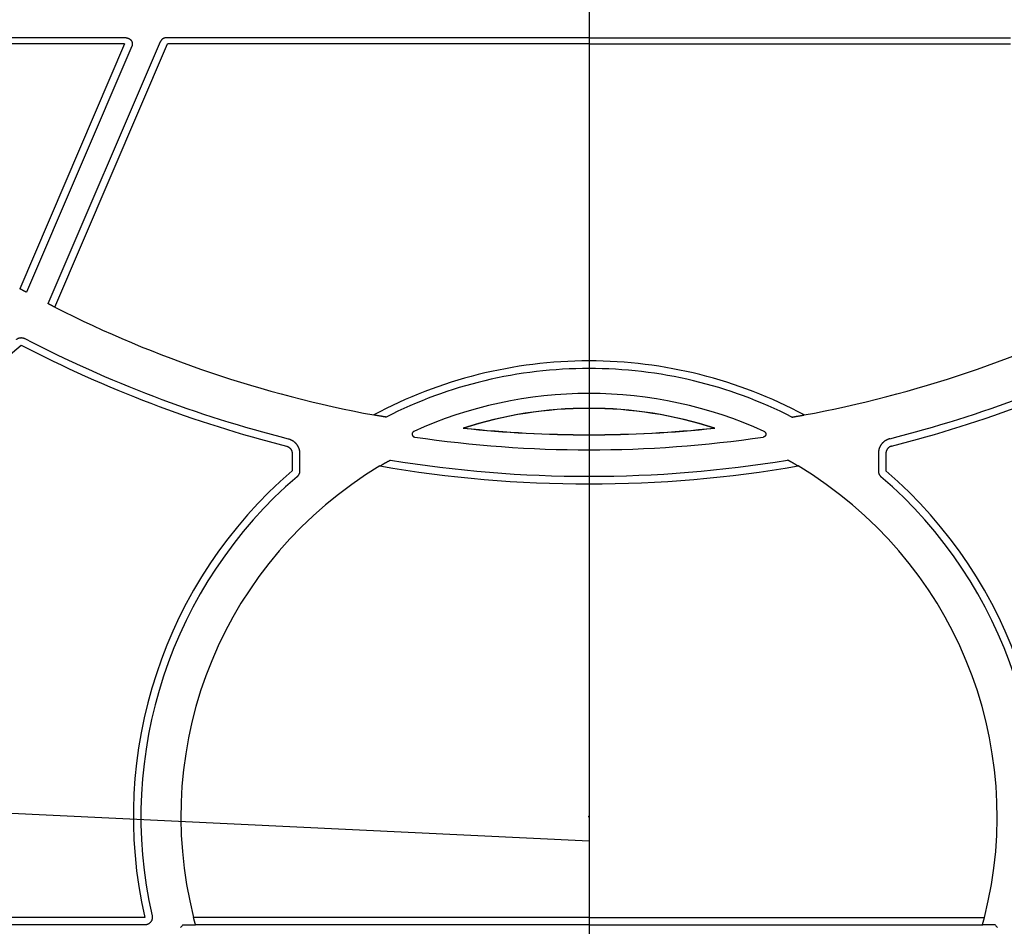
# Model space of a CAD drawing. Units: inches. Extents: x 689 to 3754, y -26 to 2445.
# Drawn here: x 3279 to 3409, y 176 to 296 of the extents above; entities that cross this region are included whole.
import ezdxf

# ---------------------------------------------------------------- set-up
doc = ezdxf.new("R2010")
doc.units = ezdxf.units.IN
doc.linetypes.add('CENTER', pattern=[0.6, 0.375, -0.075, 0.075, -0.075])

msp = doc.modelspace()

# ---------------------------------------------------------------- linework, layer by layer
for p, q in [((3354.354057861901, 633.189675224221), (3354.354057861901, 112.5561996752258)), ((2810.402845606675, 213.29636212681), (3354.354057861901, 187.3461452588854)), ((3354.264057861901, 190.5418053516223), (3354.444057861901, 190.5418053516223)), ((3354.354057861901, 190.4518053516223), (3354.354057861901, 190.6318053516223))]:
    msp.add_line(p, q)
at = {"linetype": 'CENTER'}
for p, q in [((3354.354057861901, 431.6269116052244), (3354.354057861901, 222.6481884368222)), ((3354.354057861901, 221.6269116052244), (3354.354057861901, 112.5561996752258))]:
    msp.add_line(p, q, dxfattribs=at)
at = {"linetype": 'Continuous'}
for p, q in [((3292.91221487371, 293.5622057148248), (3237.431972467517, 293.5622057148248)), ((3354.35405786193, 293.5622057148248), (3298.603147096293, 293.5622057148248)), ((3354.354057861872, 293.5622057148248), (3410.104968627509, 293.5622057148248)), ((3292.91221487371, 292.7624798548241), (3238.129792676891, 292.7624798548241)), ((3292.91221487371, 292.7624798548241), (3279.029351405918, 260.3814048466193)), ((3293.867155006914, 292.4524373112254), (3279.917956336112, 259.9166388062185)), ((3282.784752399313, 258.4042683868211), (3297.652619305913, 293.0828139642217)), ((3283.670553381702, 257.9329622802215), (3298.603147096293, 292.7624798548241)), ((3354.35405786193, 292.7624798548241), (3298.603147096293, 292.7624798548241)), ((3354.354057861872, 292.7624798548241), (3410.104968627509, 292.7624798548241)), ((3189.008338693502, 177.1917969374226), (3279.236244066504, 252.9019990578199)), ((3315.071360598902, 238.5839756524256), (3315.071360598902, 236.2678728598221)), ((3316.071208293901, 238.5839756524256), (3316.071208293901, 236.2678732456225)), ((3392.636907429902, 238.5839756524256), (3392.636907429902, 236.2678732456225)), ((3393.6367551249, 238.5839756524256), (3393.6367551249, 236.2678728598221)), ((3354.354057861901, 222.6481884368222), (3354.354057861901, 221.6269116052244)), ((3295.568168894506, 177.1917969374226), (3189.008338693502, 177.1917969374226)), ((3354.354057861901, 177.1917969374226), (3302.0302843423, 177.1917969374226)), ((3354.354057861901, 177.1917969374226), (3406.677831381503, 177.1917969374226)), ((3295.568167848514, 176.1919492422203), (3189.008338693502, 176.1919492422203)), ((3300.618985617506, 176.2265547392199), (3302.2679843721, 176.2265547392199)), ((3354.35405786193, 176.1919492422276), (3302.313403781505, 176.1919492422203)), ((3354.354057861872, 176.1919492422276), (3406.394711942297, 176.1919492422203)), ((3408.089130106297, 176.2265547392199), (3406.440131351703, 176.2265547392199))]:
    msp.add_line(p, q, dxfattribs=at)
for centre, radius, start, end in [((3354.354057861901, 397.5418053516223), 156.482544935, 243.1470542974892, 259.5136946432967), ((3354.354057861901, 397.5418053516223), 156.482544935, 280.4863053567033, 296.8529457025107), ((3354.354057861901, 397.5418053516223), 162.9826972632, 242.5551628504976, 255.7796661405673), ((3354.354057861901, 397.5418053516223), 161.982849568, 242.555162807431, 255.7796661405673), ((3354.354057861901, 397.5418053516223), 161.982849568, 284.2203338611529, 297.4448371927601), ((3354.354057861901, 397.5418053516223), 162.9826972632, 284.2203338611529, 297.4448371511755), ((3354.354057861901, 190.5418053516223), 60.2826972632, 90, 118.1927398275677), ((3354.354057861901, 190.5418053516223), 60.2826972632, 61.80726017076559, 90), ((3354.354057861901, 190.5418053516223), 59.282849568, 90, 116.9280515449514), ((3354.354057861901, 190.5418053516223), 59.282849568, 63.07194845672507, 90), ((3354.354057861901, 190.5418053516223), 55.982544935, 90, 114.445809364646), ((3354.354057861901, 190.5418053516223), 55.982544935, 65.55419063721779, 90), ((3354.354057861901, 190.5418053516223), 54.017455065, 90, 107.9506591520876), ((3354.354057861901, 190.5418053516223), 54, 90, 107.8635363555072), ((3354.354057861901, 190.5418053516223), 54.017455065, 72.04934084791239, 90), ((3354.354057861901, 190.5418053516223), 54, 72.13646364620723, 90), ((3354.354057861901, 397.5418053516223), 156.5, 263.8934692255305, 270), ((3354.354057861901, 397.5418053516223), 156.482544935, 263.9235372967598, 270), ((3354.354057861901, 397.5418053516223), 156.482544935, 270, 276.0764627048975), ((3354.354057861901, 397.5418053516223), 156.5, 270, 276.1065307744695), ((3354.354057861901, 397.5418053516223), 158.482544935, 261.6334491151116, 270), ((3354.354057861901, 397.5418053516223), 158.482544935, 270, 278.3665508848884), ((3354.354057861901, 397.5418053516223), 161.982849568, 260.6676115804472, 270), ((3354.354057861901, 397.5418053516223), 161.982849568, 270, 279.3323884195528), ((3354.354057861901, 190.5418053516223), 60.2826972632, 130.6654662732853, 192.7946078065362), ((3354.354057861901, 190.5418053516223), 54, 120.8063437532717, 194.3132074907314), ((3354.354057861901, 397.5418053516223), 162.9826972632, 260.2305912019859, 270), ((3354.354057861901, 397.5418053516223), 162.9826972632, 270, 279.7694087963021), ((3354.354057861901, 190.5418053516223), 54, 345.6867925092686, 59.1936562467283), ((3354.354057861901, 190.5418053516223), 60.2826972632, 347.2053921938697, 49.33453372671473), ((3354.354057861901, 190.5418053516223), 59.282849568, 130.6654660338162, 192.7946075864638), ((3354.354057861901, 190.5418053516223), 59.282849568, 347.2053924135362, 49.33453396437586)]:
    msp.add_arc(centre, radius, start, end, dxfattribs=at)
for points, start_tangent, end_tangent in [([(3293.131994219295, 293.5673514976261), (3293.127451287119, 293.5664216394252), (3293.124413123298, 293.5661173780209), (3293.120628216509, 293.5658177824262), (3293.116109533092, 293.56552391082), (3293.110872596097, 293.5652368042247), (3293.104935490703, 293.5649574840245), (3293.098318789913, 293.5646869466182), (3293.091045480893, 293.5644261584202), (3293.083140909906, 293.5641760542239), (3293.074632731501, 293.5639375330247), (3293.065550807894, 293.563711454819), (3293.055927131094, 293.5634986374243), (3293.045795702494, 293.5632998522233), (3293.0351924609, 293.5631158228243), (3293.024155143505, 293.5629472206238), (3293.012723135502, 293.5627946618224), (3293.000937321516, 293.5626587052211), (3292.988839968109, 293.5625398494194), (3292.976474540717, 293.5624385312221), (3292.963885566513, 293.5623551234203), (3292.951118434112, 293.5622899324189), (3292.938219228296, 293.5622431982229), (3292.925234554919, 293.5622150914242), (3292.91221487371, 293.5622057148248)], (-1.511525576792156, -1.309690967634404), (-1.999999999999993, -1.70943739029344e-07)), ([(3293.131994219295, 293.5673514976261), (3293.184601940711, 293.5655773032231), (3293.236981714699, 293.5603456066201), (3293.28890658112, 293.5516790770234), (3293.340151551298, 293.5396152660214), (3293.390494581896, 293.5242064456215), (3293.439717538104, 293.5055193818225), (3293.487607138291, 293.4836350448204), (3293.533955877911, 293.458648259224), (3293.578562929297, 293.4306672916246), (3293.621235011118, 293.3998133828245), (3293.661787226507, 293.3662202220185), (3293.70004386391, 293.3300333672196), (3293.735839158095, 293.2914096152199), (3293.769018009103, 293.2505163216229), (3293.799436653908, 293.2075306756196), (3293.826963289119, 293.1626389332196), (3293.851478642495, 293.1160356088258), (3293.872876490119, 293.0679226334214), (3293.891064115103, 293.0185084792211), (3293.905962711115, 292.9680072564261), (3293.917507722917, 292.9166377854235), (3293.925649126499, 292.8646226488236), (3293.930351644902, 292.8121872266238), (3293.93159490271, 292.7595587204232), (3293.929373512512, 292.7069651678212), (3293.923697099703, 292.6546344552225), (3293.914590259899, 292.6027933304249), (3293.902092453094, 292.5516664196221), (3293.886257831708, 292.5014752542229), (3293.867155006914, 292.4524373112254)], (1.999999374706068, -0.001581510460673653), (-0.7869367743029919, -1.838676293763968)), ([(3298.387780093502, 293.5673514976261), (3298.336018620497, 293.5656651660211), (3298.284474078509, 293.5606342734209), (3298.233362488916, 293.5522799042192), (3298.182898059111, 293.5406370714227), (3298.133292284301, 293.5257545694221), (3298.084753060512, 293.5076947708185), (3298.037483814291, 293.4865333636226), (3297.991682650116, 293.4623590344236), (3297.947541518692, 293.4352730974242), (3297.905245414908, 293.4053890690229), (3297.864971600096, 293.3728321920244), (3297.8268888607, 293.3377389116249), (3297.791156800698, 293.300256302824), (3297.757925171902, 293.2605414540194), (3297.72733324711, 293.2187608090208), (3297.69950923609, 293.1750894692195), (3297.674569748897, 293.1297104602236), (3297.652619305913, 293.0828139642217)], (-1.999999958713415, -0.0004063820097492864), (-0.7887646269605155, -1.837892913979441)), ([(3298.603147096293, 293.5622057148248), (3298.590130950704, 293.5622150980234), (3298.577166878504, 293.5622432214186), (3298.564305217502, 293.5622899786213), (3298.551592382895, 293.562355195023), (3298.539074194503, 293.5624386272211), (3298.526795697313, 293.5625399656237), (3298.514801000101, 293.5626588352206), (3298.503133067106, 293.5627947970243), (3298.491833601905, 293.5629473514236), (3298.48094286991, 293.5631159390214), (3298.47049958812, 293.5632999436239), (3298.46054078371, 293.5634986946206), (3298.451101649496, 293.5637114700257), (3298.442215418707, 293.5639375006249), (3298.433913292714, 293.5641759708196), (3298.426224333498, 293.5644260238223), (3298.41917538451, 293.5646867634241), (3298.412790982899, 293.564957258819), (3298.40709330491, 293.5652365460228), (3298.4021021151, 293.5655236326238), (3298.397834695499, 293.5658174998207), (3298.394305778495, 293.5661171092252), (3298.391527544709, 293.5664214042226), (3298.387780093502, 293.5673514976261)], (-1.999999999999993, 1.725683026803266e-07), (-0.5687843107599897, 1.917416075825298)), ([(3279.917956336112, 259.9166388062185), (3279.915058787099, 259.9170246782196), (3279.909033952894, 259.9191073832226), (3279.899907562301, 259.9228783518229), (3279.887705855917, 259.9283274536247), (3279.87248056289, 259.9354325760251), (3279.854271687307, 259.944176357425), (3279.833162483092, 259.9545202962217), (3279.809203605315, 259.9664412802194), (3279.782505000914, 259.9798865060184), (3279.753132985499, 259.9948246292224), (3279.721215786094, 260.0111926500213), (3279.686844303304, 260.0289462300243), (3279.650151937096, 260.0480188646216), (3279.611265960501, 260.0683467776216), (3279.570312515514, 260.0898664664237), (3279.52745934349, 260.1124921486226), (3279.482823885717, 260.1361641532239), (3279.436606958103, 260.1607781922248), (3279.388924206492, 260.1862747780215), (3279.339996637313, 260.2125376760196), (3279.289948334512, 260.2395020320218), (3279.239008432314, 260.2670459414257), (3279.187258978493, 260.2951264952244), (3279.134881864507, 260.3236464928232), (3279.082150402714, 260.3524581096244), (3279.029351405918, 260.3814048466193)], (-1.888831275477956, -0.6575077283015898), (-1.753044092631382, 0.9627234334377741)), ([(3279.917956336112, 259.9166388062185), (3279.903205967306, 259.9115044378232), (3279.888454076719, 259.9063700960214), (3279.873700663915, 259.9012357812207)], (-1.888831274291371, -0.6575077317103103), (-1.888897645535544, -0.6573170351438341)), ([(3283.670553381702, 257.9329622802215), (3283.617128211308, 257.9600591126255), (3283.563821067919, 257.9871919522229), (3283.510921108102, 258.014213530023), (3283.458704029095, 258.0409821572212), (3283.407353946708, 258.067402087825), (3283.356951565891, 258.0934304776201), (3283.307727521898, 258.1189468136181), (3283.259806932912, 258.1438846194251), (3283.213412350715, 258.168126263623), (3283.168661595499, 258.1916081950221), (3283.125755912102, 258.2142227028198), (3283.084815355514, 258.2359042590215), (3283.046006984516, 258.2565621010181), (3283.009459157302, 258.276125516426), (3282.97529788752, 258.2945247054195), (3282.943657071506, 258.3116851666236), (3282.914626320302, 258.3275560148213), (3282.8883322989, 258.3420657622228), (3282.864839695105, 258.3551766108249), (3282.844255242702, 258.3668270192247), (3282.826627222707, 258.376987850821), (3282.812034562494, 258.3856120048185), (3282.800513929311, 258.3926763318195), (3282.792112202909, 258.3981508728211), (3282.78685153791, 258.4020201704225), (3282.784752399313, 258.4042683868211)], (-1.784337583826924, 0.9034043319260191), (-0.6770365227113689, 1.881919644117383)), ([(3278.593554119698, 253.6679266300234), (3278.642212928507, 253.7062365306228), (3278.693150321693, 253.7414615356211), (3278.746170913308, 253.7734665290227), (3278.80107132689, 253.8021287462216), (3278.85764097571, 253.8273382442239), (3278.915662869493, 253.8489983248182), (3278.974914448105, 253.8670259040191), (3279.035168434117, 253.8813518316201), (3279.096193705309, 253.8919211564244), (3279.157756180912, 253.8986933364249), (3279.219619719517, 253.9016423948233), (3279.281547024702, 253.9007570198191), (3279.343300556096, 253.896040607422), (3279.404643439108, 253.8875112490241), (3279.465340374709, 253.8752016612234), (3279.525158541715, 253.8591590612232), (3279.583868489311, 253.8394449854204), (3279.641245018111, 253.8161350530245), (3279.697068042909, 253.7893186764231)], (1.53235021992813, 1.285263709705605), (1.775097330552508, -0.9214279500131106)), ([(3327.506558378695, 243.3969661630217), (3327.502940752895, 243.3968710376248), (3327.496485182319, 243.3972640516185), (3327.487115726895, 243.3981604794208), (3327.474732462493, 243.3995781710219), (3327.459160906294, 243.401545847224), (3327.440224732711, 243.4040951184252), (3327.417684672315, 243.4072679144192), (3327.391234558107, 243.4111179898209), (3327.360619782297, 243.4156935970204), (3327.325511496691, 243.4210555170248), (3327.285540969113, 243.4272726192248), (3327.240411633104, 243.4344043224228), (3327.18967398751, 243.4425360184214), (3327.1329546379, 243.4517433222245), (3327.069919240314, 243.462097460626), (3327.0005355661, 243.4736211676245), (3326.924846066513, 243.4863246810237), (3326.842740848517, 243.500244182218), (3326.754267941697, 243.5153900200203), (3326.659572868319, 243.5317561648226), (3326.558751038714, 243.5493455376236), (3326.452421299504, 243.5680691886191), (3326.341644190719, 243.5877568042233), (3326.227555982712, 243.6082191488204), (3326.110947787909, 243.6293240162231), (3325.992771843916, 243.6509061914221), (3325.874155059895, 243.6727636124233)], (-1.977907927957121, -0.2964459959661586), (-1.966596872566546, 0.364001017596765)), ([(3381.201557345108, 243.3969661630217), (3381.205174970908, 243.3968710376248), (3381.211630541484, 243.3972640516185), (3381.220999996907, 243.3981604794208), (3381.233383261309, 243.3995781710219), (3381.248954817509, 243.401545847224), (3381.267890991092, 243.4040951184252), (3381.290431051488, 243.4072679144192), (3381.316881165696, 243.4111179898209), (3381.347495941505, 243.4156935970204), (3381.382604227112, 243.4210555170248), (3381.42257475469, 243.4272726192248), (3381.467704090699, 243.4344043224228), (3381.518441736293, 243.4425360184214), (3381.575161085902, 243.4517433222245), (3381.638196483489, 243.462097460626), (3381.707580157703, 243.4736211676245), (3381.78326965729, 243.4863246810237), (3381.865374875286, 243.500244182218), (3381.953847782106, 243.5153900200203), (3382.048542855484, 243.5317561648226), (3382.149364685089, 243.5493455376236), (3382.255694424299, 243.5680691886191), (3382.366471533083, 243.5877568042233), (3382.48055974109, 243.6082191488204), (3382.597167935894, 243.6293240162231), (3382.715343879887, 243.6509061914221), (3382.833960663907, 243.6727636124233)], (1.977907927957121, -0.2964459959661586), (1.966596872566546, 0.364001017596765)), ([(3327.506558378695, 243.3969661630217), (3327.470516503499, 243.3915609210198), (3327.434450531904, 243.3861453850222), (3327.398360460096, 243.3807195434238)], (-1.97790792820578, -0.2964459943070883), (-1.977746514309768, -0.2975209658756244)), ([(3381.201557345108, 243.3969661630217), (3381.237599220303, 243.3915609210198), (3381.273665191899, 243.3861453850222), (3381.309755263706, 243.3807195434238)], (1.97790792820578, -0.2964459943070883), (1.977746514309768, -0.2975209658756244)), ([(3331.186666298107, 241.5056877122224), (3331.159575116299, 241.4921159240221), (3331.13351742452, 241.4764941242211), (3331.108728768102, 241.4589539666231), (3331.085399046717, 241.4396421626188), (3331.06362841651, 241.4186596592226), (3331.043499994501, 241.3960925164247), (3331.025145090915, 241.3720898614229), (3331.008649254307, 241.346764922022), (3330.994124949708, 241.3202930966254), (3330.981634155296, 241.2927892138214), (3330.971265079717, 241.2644503656229), (3330.963060008917, 241.2353948666241), (3330.957076937719, 241.2058307810257), (3330.953340577895, 241.1758850112201), (3330.951876391891, 241.1457629822216), (3330.952690408509, 241.1156070616235), (3330.955777959318, 241.0856060784245), (3330.961121369097, 241.0559239952236), (3330.968692245895, 241.0267227548211), (3330.978442816706, 240.9981849920187), (3330.990327622103, 240.9704463982234), (3331.0042658865, 240.9436960506246), (3331.02019763092, 240.9180510170227), (3331.038011203318, 240.8936925088237), (3331.057630811907, 240.8707256910238), (3331.078920208502, 240.8493119424202), (3331.101784274915, 240.8295481746209), (3331.126070673492, 240.8115680682204), (3331.151661161306, 240.7954601892234), (3331.178393179116, 240.781328360823), (3331.206155071299, 240.7692360706242), (3331.234827109294, 240.7592497970218), (3331.264189196898, 240.7514570456224), (3331.293980785298, 240.7459192630231)], (-1.820706168104076, -0.8276648170774029), (1.978714894467786, -0.2910109386455086)), ([(3337.705993385696, 241.9298136890247), (3337.733853851505, 241.9327012938193), (3337.761691563095, 241.9355818692238), (3337.78950651971, 241.9384554256212)], (1.989326317372207, 0.2063511643057354), (1.989428812103951, 0.2053606621791653)), ([(3371.002122338106, 241.9298136890247), (3370.974261872298, 241.9327012938193), (3370.946424160707, 241.9355818692238), (3370.918609204093, 241.9384554256212)], (-1.989326317372207, 0.2063511643057354), (-1.989428812103951, 0.2053606621791653)), ([(3377.521449425696, 241.5056877122224), (3377.548540607504, 241.4921159240221), (3377.574598299283, 241.4764941242211), (3377.599386955701, 241.4589539666231), (3377.622716677086, 241.4396421626188), (3377.644487307292, 241.4186596592226), (3377.664615729302, 241.3960925164247), (3377.682970632888, 241.3720898614229), (3377.699466469496, 241.346764922022), (3377.713990774095, 241.3202930966254), (3377.726481568507, 241.2927892138214), (3377.736850644085, 241.2644503656229), (3377.745055714886, 241.2353948666241), (3377.751038786084, 241.2058307810257), (3377.754775145908, 241.1758850112201), (3377.756239331911, 241.1457629822216), (3377.755425315294, 241.1156070616235), (3377.752337764485, 241.0856060784245), (3377.746994354706, 241.0559239952236), (3377.739423477908, 241.0267227548211), (3377.729672907097, 240.9981849920187), (3377.7177881017, 240.9704463982234), (3377.703849837302, 240.9436960506246), (3377.687918092883, 240.9180510170227), (3377.670104520485, 240.8936925088237), (3377.650484911896, 240.8707256910238), (3377.629195515301, 240.8493119424202), (3377.606331448887, 240.8295481746209), (3377.582045050311, 240.8115680682204), (3377.556454562497, 240.7954601892234), (3377.529722544687, 240.781328360823), (3377.501960652504, 240.7692360706242), (3377.473288614508, 240.7592497970218), (3377.443926526905, 240.7514570456224), (3377.414134938505, 240.7459192630231)], (1.820706168104076, -0.8276648170774029), (-1.978714894467786, -0.2910109386455086)), ([(3314.5627409069, 240.52239680602), (3314.660666536309, 240.4949003126203), (3314.757065344109, 240.462461601619), (3314.851690612095, 240.4251639784234), (3314.94429687632, 240.3831041538251), (3315.034644892296, 240.3363908780193), (3315.122501032894, 240.2851449810223), (3315.207638087917, 240.2294990416231), (3315.289835918318, 240.1695969890243), (3315.368882012701, 240.1055937322199), (3315.444571987699, 240.0376547926244), (3315.516710130296, 239.965955868025), (3315.585109917711, 239.8906823674224), (3315.649594492892, 239.8120289342223), (3315.709997115309, 239.7301989508233), (3315.766161594891, 239.6454040094213), (3315.817942697091, 239.5578633626246), (3315.865206514516, 239.4678033636192), (3315.907830809303, 239.3754568890181), (3315.945705339693, 239.2810627198232), (3315.978732147314, 239.1848649090207), (3316.006825789898, 239.087112207224), (3316.029913565699, 238.9880574326198), (3316.047935738696, 238.887956728624), (3316.060845661706, 238.7870687404247), (3316.068609884302, 238.685655117024), (3316.071208265903, 238.5839756524256)], (1.938657704627765, -0.4915346420013597), (0.0002391131390032015, -1.999999985706227)), ([(3394.145374816902, 240.52239680602), (3394.047449187494, 240.4949003126203), (3393.951050379694, 240.462461601619), (3393.856425111708, 240.4251639784234), (3393.763818847483, 240.3831041538251), (3393.673470831507, 240.3363908780193), (3393.585614690908, 240.2851449810223), (3393.500477635886, 240.2294990416231), (3393.418279805484, 240.1695969890243), (3393.339233711102, 240.1055937322199), (3393.263543736104, 240.0376547926244), (3393.191405593507, 239.965955868025), (3393.123005806092, 239.8906823674224), (3393.058521230911, 239.8120289342223), (3392.998118608493, 239.7301989508233), (3392.941954128912, 239.6454040094213), (3392.890173026712, 239.5578633626246), (3392.842909209287, 239.4678033636192), (3392.8002849145, 239.3754568890181), (3392.76241038411, 239.2810627198232), (3392.729383576489, 239.1848649090207), (3392.701289933904, 239.087112207224), (3392.678202158104, 238.9880574326198), (3392.660179985107, 238.887956728624), (3392.647270062096, 238.7870687404247), (3392.639505839501, 238.685655117024), (3392.6369074579, 238.5839756524256)], (-1.938657704627765, -0.4915346420013597), (-0.0002391131390032015, -1.999999985706227)), ([(3314.317126909302, 239.5531862454191), (3314.366086720112, 239.5394452402215), (3314.4142924145, 239.5232302818222), (3314.461610709493, 239.5045855438257), (3314.507919137106, 239.4835592702184), (3314.553097988306, 239.4602058528217), (3314.597030450301, 239.4345856886248), (3314.639602898505, 239.406765059819), (3314.680705250097, 239.3768159226202), (3314.720231235699, 239.3448157254206), (3314.758078651097, 239.3108472236236), (3314.794149628697, 239.2749982626228), (3314.828350896716, 239.2373615444194), (3314.860594017491, 239.1980343902214), (3314.890795612098, 239.1571184930253), (3314.918877556893, 239.114719686022), (3314.944767224109, 239.0709476224183), (3314.968397664315, 239.0259154884225), (3314.989707765113, 238.979739732622), (3315.00864241351, 238.9325397568209), (3315.025152639691, 238.8844375996232), (3315.039195733903, 238.8355576476206), (3315.050735357307, 238.7860263268194), (3315.059741658713, 238.7359717062245), (3315.066191320891, 238.6855231892223), (3315.070067659313, 238.6348113442255), (3315.071360598902, 238.5839756524256)], (1.938715308461955, -0.4913073912890664), (4.726423731268879e-06, -1.999999999994416)), ([(3394.390988814501, 239.5531862454191), (3394.34202900369, 239.5394452402215), (3394.293823309303, 239.5232302818222), (3394.246505014309, 239.5045855438257), (3394.200196586697, 239.4835592702184), (3394.155017735497, 239.4602058528217), (3394.111085273502, 239.4345856886248), (3394.068512825297, 239.406765059819), (3394.027410473705, 239.3768159226202), (3393.987884488104, 239.3448157254206), (3393.950037072706, 239.3108472236236), (3393.913966095106, 239.2749982626228), (3393.879764827087, 239.2373615444194), (3393.847521706311, 239.1980343902214), (3393.817320111704, 239.1571184930253), (3393.78923816691, 239.114719686022), (3393.763348499693, 239.0709476224183), (3393.739718059487, 239.0259154884225), (3393.71840795869, 238.979739732622), (3393.699473310293, 238.9325397568209), (3393.682963084111, 238.8844375996232), (3393.668919989899, 238.8355576476206), (3393.657380366496, 238.7860263268194), (3393.648374065089, 238.7359717062245), (3393.641924402911, 238.6855231892223), (3393.638048064489, 238.6348113442255), (3393.6367551249, 238.5839756524256)], (-1.938715308461955, -0.4913073912890664), (-4.726423731268879e-06, -1.999999999994416)), ([(3326.698609703717, 236.9225792474208), (3326.796039137118, 236.9804799156227), (3326.893364843507, 237.0379338052189), (3326.989692428704, 237.0944200814229), (3327.084258387915, 237.1495059816261), (3327.176455741313, 237.2028587464192), (3327.265372581316, 237.2539778892206), (3327.350133512316, 237.3023948736191), (3327.430147821493, 237.3478122996203), (3327.505302022504, 237.3902066732226), (3327.575406338294, 237.4295106514219), (3327.640350929318, 237.4657012844218), (3327.700152761101, 237.4988247530237), (3327.754802088313, 237.5289102994248), (3327.804243164517, 237.5559605670242), (3327.848701910292, 237.5801304822198), (3327.888424821695, 237.6015823402231), (3327.923760216918, 237.6205292768245), (3327.95494260709, 237.6371192226252), (3327.982235445497, 237.6515124482212), (3328.005917695702, 237.663873978021), (3328.026184609511, 237.6743220190219), (3328.043270987897, 237.6829926136234), (3328.057381208697, 237.6900027444244), (3328.0686568041, 237.6954348510226), (3328.077241776513, 237.6993693036238), (3328.0832197117, 237.7018543672202), (3328.086651775289, 237.7029273162225)], (1.717806440615649, 1.0242758576572), (1.970266113927409, 0.3435861468531416)), ([(3382.009506020086, 236.9225792474208), (3381.912076586685, 236.9804799156227), (3381.814750880296, 237.0379338052189), (3381.718423295099, 237.0944200814229), (3381.623857335888, 237.1495059816261), (3381.531659982489, 237.2028587464192), (3381.442743142487, 237.2539778892206), (3381.357982211486, 237.3023948736191), (3381.27796790231, 237.3478122996203), (3381.202813701299, 237.3902066732226), (3381.132709385509, 237.4295106514219), (3381.067764794485, 237.4657012844218), (3381.007962962702, 237.4988247530237), (3380.953313635489, 237.5289102994248), (3380.903872559285, 237.5559605670242), (3380.85941381351, 237.5801304822198), (3380.819690902108, 237.6015823402231), (3380.784355506885, 237.6205292768245), (3380.753173116713, 237.6371192226252), (3380.725880278305, 237.6515124482212), (3380.702198028101, 237.663873978021), (3380.681931114292, 237.6743220190219), (3380.664844735906, 237.6829926136234), (3380.650734515106, 237.6900027444244), (3380.639458919703, 237.6954348510226), (3380.63087394729, 237.6993693036238), (3380.624896012103, 237.7018543672202), (3380.621463948513, 237.7029273162225)], (-1.717806440615649, 1.0242758576572), (-1.970266113927409, 0.3435861468531416)), ([(3316.071208293901, 236.2678732456225), (3316.069309850895, 236.2064203852242), (3316.063638891095, 236.1451998332232), (3316.054216852093, 236.0844430196194), (3316.041079351709, 236.0243796218238), (3316.024276053506, 235.9652366954215), (3316.003870478105, 235.9072378166202), (3315.979939764309, 235.8506022368201), (3315.952574376717, 235.7955440540209), (3315.921877763702, 235.7422714024251), (3315.887965966716, 235.6909856676248), (3315.850967181703, 235.6418807230257), (3315.811021273696, 235.5951421988248), (3315.768279249316, 235.5509467790216), (3315.722902684707, 235.5094615344242)], (-0.0002797669128713261, -1.999999980432619), (-1.516872154786011, -1.303494866132907)), ([(3392.636907429902, 236.2678732456225), (3392.638805872908, 236.2064203852242), (3392.644476832707, 236.1451998332232), (3392.653898871709, 236.0844430196194), (3392.667036372093, 236.0243796218238), (3392.683839670297, 235.9652366954215), (3392.704245245697, 235.9072378166202), (3392.728175959493, 235.8506022368201), (3392.755541347085, 235.7955440540209), (3392.786237960101, 235.7422714024251), (3392.820149757086, 235.6909856676248), (3392.8571485421, 235.6418807230257), (3392.897094450107, 235.5951421988248), (3392.939836474487, 235.5509467790216), (3392.985213039095, 235.5094615344242)], (0.0002797669128713261, -1.999999980432619), (1.516872154786011, -1.303494866132907)), ([(3296.543189526508, 177.4132199286214), (3296.554987695914, 177.352527412022), (3296.563011759312, 177.2912201794206), (3296.567231028313, 177.2295327014181), (3296.567629366504, 177.1677009022205), (3296.564205250501, 177.1059612588251), (3296.556971775515, 177.0445498952213), (3296.545956606513, 176.9837016798228), (3296.531201870706, 176.9236493276221), (3296.512763998298, 176.8646225098237), (3296.490713504698, 176.8068469748214), (3296.465134722706, 176.7505436864194), (3296.436125478505, 176.6959279772236), (3296.403796718312, 176.6432087256217), (3296.368272084104, 176.592587557021), (3296.3296874401, 176.5442580732233), (3296.2881903541, 176.4984051106185), (3296.243939532114, 176.4552040344242), (3296.197104211898, 176.4148200680247), (3296.14786351612, 176.3774076604204), (3296.096405766091, 176.3431098958208), (3296.042927762903, 176.3120579464194), (3295.987634033898, 176.284370571022), (3295.930736050914, 176.2601536602197), (3295.872451420497, 176.2394998318232), (3295.813003053716, 176.2224880768226), (3295.752618311091, 176.2091834570201), (3295.691528135098, 176.1996368558212), (3295.629966166105, 176.1938847846213), (3295.568167848718, 176.1919492422203)], (0.4421693294984907, -1.950509237109852), (-1.999999854448553, -0.0007630240948739442)), ([(3302.313403781505, 176.1919492422203), (3302.311601990516, 176.1946624358206), (3302.30886825931, 176.2007700234208), (3302.305211728091, 176.2102586080182), (3302.300639321506, 176.2231194132219), (3302.295167249513, 176.2393183400236), (3302.288805599093, 176.2588395326202), (3302.281580568293, 176.2816186292221), (3302.273506801315, 176.3076275354215), (3302.264617548501, 176.3367792520185), (3302.254935735111, 176.3690203464248), (3302.244498886519, 176.4042493294219), (3302.233343230911, 176.4423684068206), (3302.2215069549, 176.4832727750218), (3302.20904100052, 176.526812498425), (3302.195984211519, 176.5728784546191), (3302.182400467895, 176.6212715628244), (3302.168331034716, 176.6718706528227), (3302.153849077296, 176.7244374102193), (3302.138999205317, 176.7788333648241), (3302.123857758708, 176.8348006374181), (3302.108475267511, 176.8921719928221), (3302.092934131711, 176.9506568852194), (3302.077275005317, 177.0101165822234), (3302.061556778908, 177.0703401670216), (3302.045864124115, 177.1310118622241), (3302.0302843423, 177.1917969374226)], (-1.591114390346707, 1.211756987531587), (-0.4944447562048904, 1.937917537735156)), ([(3406.394711942297, 176.1919492422203), (3406.396513733287, 176.1946624358206), (3406.399247464493, 176.2007700234208), (3406.402903995711, 176.2102586080182), (3406.407476402297, 176.2231194132219), (3406.41294847429, 176.2393183400236), (3406.419310124709, 176.2588395326202), (3406.42653515551, 176.2816186292221), (3406.434608922487, 176.3076275354215), (3406.443498175302, 176.3367792520185), (3406.453179988692, 176.3690203464248), (3406.463616837284, 176.4042493294219), (3406.474772492891, 176.4423684068206), (3406.486608768902, 176.4832727750218), (3406.499074723282, 176.526812498425), (3406.512131512283, 176.5728784546191), (3406.525715255908, 176.6212715628244), (3406.539784689086, 176.6718706528227), (3406.554266646506, 176.7244374102193), (3406.569116518485, 176.7788333648241), (3406.584257965094, 176.8348006374181), (3406.599640456292, 176.8921719928221), (3406.615181592091, 176.9506568852194), (3406.630840718486, 177.0101165822234), (3406.646558944894, 177.0703401670216), (3406.662251599688, 177.1310118622241), (3406.677831381503, 177.1917969374226)], (1.591114390346707, 1.211756987531587), (0.4944447562048904, 1.937917537735156)), ([(3300.618985618496, 176.2265547392199), (3300.519392361313, 176.0979980304219), (3300.420096362914, 175.9695880436229), (3300.321095983296, 175.8413247792232)], (-1.225558829413003, -1.580508005562715), (-1.22132617480628, -1.583781037496364)), ([(3302.313403781505, 176.1919492422203), (3302.298266615313, 176.2034790446232), (3302.283126811499, 176.2150142102219), (3302.2679843721, 176.2265547392199)], (-1.591114389556026, 1.211756988569803), (-1.590604645955667, 1.212426022594471)), ([(3406.394711942297, 176.1919492422203), (3406.40984910849, 176.2034790446232), (3406.424988912304, 176.2150142102219), (3406.440131351703, 176.2265547392199)], (1.591114389556026, 1.211756988569803), (1.590604645955667, 1.212426022594471)), ([(3408.089130105307, 176.2265547392199), (3408.188723362489, 176.0979980304219), (3408.288019360889, 175.9695880436229), (3408.387019740507, 175.8413247792232)], (1.225558829413003, -1.580508005562715), (1.22132617480628, -1.583781037496364))]:
    msp.add_spline(points, degree=3, dxfattribs=dict(at, start_tangent=start_tangent, end_tangent=end_tangent))

doc.saveas('drawing.dxf')
